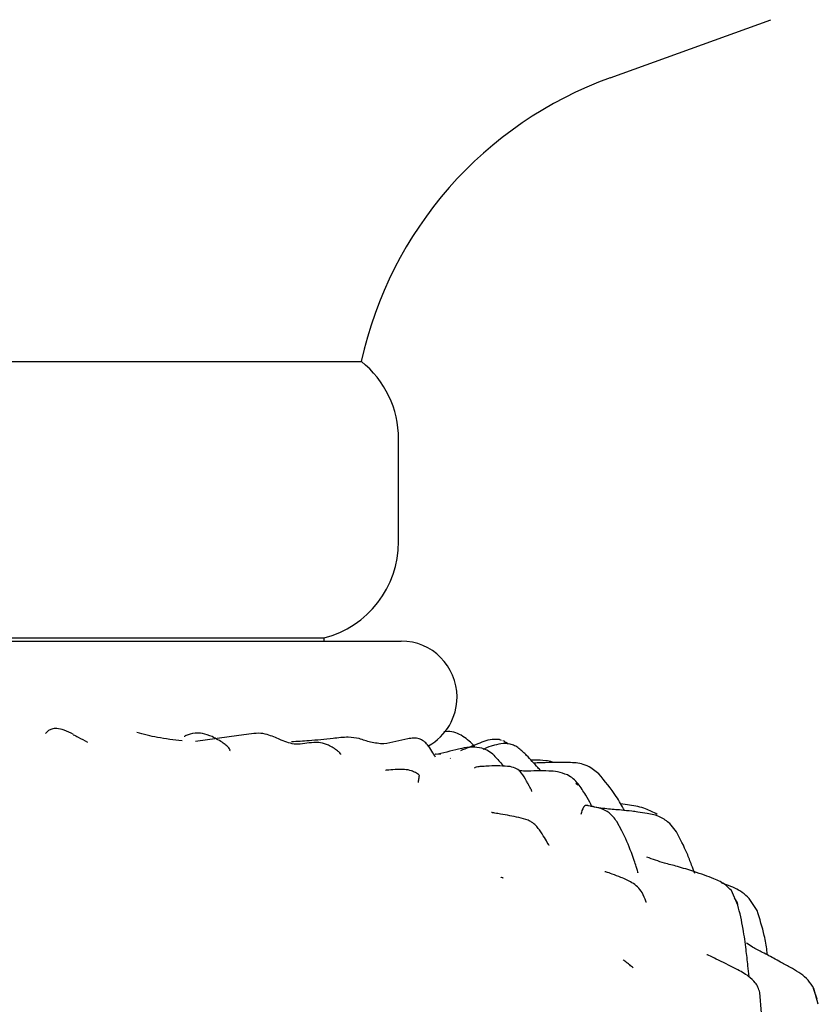
# Model space of a CAD drawing. Units: millimetres. Extents: x 18 to 549, y 30 to 587.
# Drawn here: x 507 to 540, y 298 to 337 of the extents above; entities that cross this region are included whole.
import ezdxf

# ---------------------------------------------------------------- set-up
doc = ezdxf.new("R2010")
doc.units = ezdxf.units.MM

msp = doc.modelspace()

# ---------------------------------------------------------------- linework, layer by layer
at = {"color": 7, "linetype": 'Continuous', "lineweight": 25}
for p, q in [((531.187, 334.801), (537.661, 337.139)), ((497.179, 323.389), (521.179, 323.389)), ((522.679, 316.139), (522.679, 320.266)), ((502.295, 312.266), (519.679, 312.266)), ((519.679, 312.139), (519.679, 312.266)), ((495.579, 312.139), (522.779, 312.139)), ((525.029, 309.884), (525.029, 309.889)), ((516.246, 308.342), (514.506, 308.102)), ((516.76, 308.407), (516.246, 308.342)), ((524.651, 308.507), (524.503, 308.487)), ((526.823, 308.145), (526.721, 308.176)), ((526.942, 308.108), (526.875, 308.129)), ((526.999, 308.04), (526.927, 308.092)), ((527.093, 307.996), (527.009, 308.064)), ((524.154, 307.591), (524.381, 307.603)), ((524.193, 307.593), (524.164, 307.592)), ((524.769, 307.423), (524.752, 307.417)), ((530.729, 306.801), (530.418, 307.044)), ((529.814, 306.423), (529.892, 306.356)), ((531.665, 304.506), (531.458, 304.878)), ((533.856, 304.461), (533.592, 304.793)), ((536.331, 301.519), (536.066, 302.1)), ((537.101, 301.294), (536.789, 301.779)), ((537.273, 297.166), (537.211, 297.997)), ((539.522, 297.736), (539.376, 298.162)), ((539.565, 297.528), (539.388, 298.162))]:
    msp.add_line(p, q, dxfattribs=at)
for centre, radius, start, end in [((536.524, 320.022), 15.713, 109.8578, 167.6292), ((518.679, 320.266), 4, 0, 51.3178), ((518.679, 316.139), 4, 284.4775, 0), ((522.779, 309.889), 2.25, 0, 90), ((522.779, 309.884), 2.25, 299.2713, 0)]:
    msp.add_arc(centre, radius, start, end, dxfattribs=at)
for points, knots in [([(509.596, 308.385), (509.47, 308.443), (509.238, 308.552), (508.932, 308.643), (508.717, 308.606), (508.555, 308.524), (508.479, 308.426), (508.476, 308.424), (508.476, 308.424)], [0, 0, 0, 0, 0.21808, 0.402787, 0.564582, 0.712987, 0.997732, 1, 1, 1, 1]), ([(509.589, 308.372), (509.654, 308.339), (509.85, 308.242), (510.039, 308.141), (510.165, 308.075)], [0, 0, 0, 0, 0.335922, 1, 1, 1, 1]), ([(513.964, 308.12), (513.633, 308.161), (513.016, 308.237), (512.422, 308.385), (512.147, 308.454)], [0, 0, 0, 0, 0.536058, 1, 1, 1, 1]), ([(515.175, 308.295), (515.044, 308.343), (514.807, 308.429), (514.47, 308.449), (514.191, 308.366), (514.046, 308.307), (514.057, 308.292), (514.066, 308.28)], [0, 0, 0, 0, 0.255967, 0.462159, 0.72473, 0.777622, 1, 1, 1, 1]), ([(515.892, 307.722), (515.895, 307.736), (515.902, 307.766), (515.858, 307.838), (515.765, 307.928), (515.559, 308.089), (515.335, 308.209), (515.175, 308.295)], [0, 0, 0, 0, 0.135446, 0.275354, 0.422309, 0.58736, 1, 1, 1, 1]), ([(517.957, 308.154), (517.803, 308.223), (517.565, 308.331), (517.137, 308.448), (516.887, 308.421), (516.761, 308.407)], [0, 0, 0, 0, 0.476095, 0.73409, 1, 1, 1, 1]), ([(520.042, 308.215), (519.715, 308.183), (519.134, 308.125), (518.598, 308.095), (518.363, 308.082)], [0, 0, 0, 0, 0.562107, 1, 1, 1, 1]), ([(521.095, 308.215), (520.949, 308.24), (520.614, 308.295), (520.248, 308.244), (520.042, 308.215)], [0, 0, 0, 0, 0.437299, 1, 1, 1, 1]), ([(522.085, 307.998), (521.911, 308.014), (521.602, 308.042), (521.245, 308.164), (521.089, 308.217)], [0, 0, 0, 0, 0.562863, 1, 1, 1, 1]), ([(523.845, 307.969), (523.795, 308.017), (523.694, 308.113), (523.504, 308.218), (523.278, 308.247), (522.804, 308.154), (522.407, 308.067), (522.086, 307.998)], [0, 0, 0, 0, 0.113509, 0.228739, 0.347434, 0.472179, 1, 1, 1, 1]), ([(525.737, 307.896), (525.732, 307.902), (525.605, 308.041), (525.358, 308.263), (524.983, 308.468), (524.763, 308.494), (524.651, 308.507)], [0, 0, 0, 0, 0.019988, 0.497898, 0.745329, 1, 1, 1, 1]), ([(519.852, 307.953), (519.746, 307.991), (519.546, 308.063), (519.208, 308.06), (518.892, 308.02), (518.489, 307.952), (518.156, 308.078), (517.957, 308.154)], [0, 0, 0, 0, 0.144942, 0.272267, 0.469544, 0.68195, 1, 1, 1, 1]), ([(520.353, 307.574), (520.355, 307.576), (520.362, 307.591), (520.32, 307.641), (520.173, 307.775), (519.987, 307.878), (519.852, 307.953)], [0, 0, 0, 0, 0.043917, 0.213603, 0.427145, 1, 1, 1, 1]), ([(524.166, 307.465), (524.12, 307.544), (524.028, 307.703), (523.906, 307.881), (523.845, 307.969)], [0, 0, 0, 0, 0.498455, 1, 1, 1, 1]), ([(526.021, 307.825), (525.895, 307.849), (525.627, 307.902), (525.027, 307.776), (524.577, 307.665), (524.263, 307.588)], [0, 0, 0, 0, 0.210066, 0.449021, 1, 1, 1, 1]), ([(526.733, 308.174), (526.664, 308.18), (526.363, 308.207), (525.821, 307.979), (525.395, 307.816), (525.165, 307.728)], [0, 0, 0, 0, 0.12025, 0.524909, 1, 1, 1, 1]), ([(526.522, 307.535), (526.448, 307.6), (526.299, 307.729), (526.113, 307.793), (526.021, 307.825)], [0, 0, 0, 0, 0.50082, 1, 1, 1, 1]), ([(526.505, 307.942), (526.368, 307.9), (526.201, 307.848), (526.085, 307.785), (526.064, 307.774)], [0, 0, 0, 0, 0.821813, 1, 1, 1, 1]), ([(527.83, 307.538), (527.729, 307.637), (527.58, 307.783), (527.351, 307.934), (527.109, 308.024), (526.795, 308.019), (526.56, 307.955), (526.445, 307.923)], [0, 0, 0, 0, 0.274792, 0.405322, 0.529835, 0.770529, 1, 1, 1, 1]), ([(526.511, 307.544), (526.621, 307.427), (526.747, 307.292), (526.869, 307.154), (526.885, 307.136)], [0, 0, 0, 0, 0.865579, 1, 1, 1, 1]), ([(528.399, 306.915), (528.361, 306.959), (528.175, 307.171), (527.983, 307.376), (527.83, 307.538)], [0, 0, 0, 0, 0.207059, 1, 1, 1, 1]), ([(527.171, 307.089), (526.89, 307.108), (526.516, 307.133), (526.06, 307.092), (525.851, 307.085), (525.768, 307.065), (525.726, 307.039), (525.731, 307.025), (525.731, 307.024)], [0, 0, 0, 0, 0.500139, 0.665964, 0.800038, 0.926744, 0.993308, 1, 1, 1, 1]), ([(528.033, 306.091), (528.036, 306.096), (528.042, 306.103), (528.007, 306.175), (527.963, 306.255), (527.902, 306.366), (527.789, 306.563), (527.664, 306.809), (527.423, 307.022), (527.257, 307.066), (527.169, 307.09)], [0, 0, 0, 0, 0.1548757, 0.235775, 0.313021, 0.3952622, 0.4885612, 0.7181065, 0.8502515, 1, 1, 1, 1]), ([(528.895, 307.252), (528.887, 307.256), (528.795, 307.301), (528.532, 307.338), (528.241, 307.357), (528.054, 307.35), (528.005, 307.348)], [0, 0, 0, 0, 0.029012, 0.328422, 0.823873, 1, 1, 1, 1]), ([(530.418, 307.044), (530.317, 307.094), (530.038, 307.231), (529.604, 307.254), (529.188, 307.252), (528.78, 307.254), (528.409, 307.236), (528.175, 307.232), (528.113, 307.231)], [0, 0, 0, 0, 0.142292, 0.392649, 0.538729, 0.67168, 0.913876, 1, 1, 1, 1]), ([(523.516, 306.736), (523.465, 306.775), (523.369, 306.847), (523.163, 306.94), (522.875, 306.986), (522.502, 306.968), (522.291, 306.949), (522.164, 306.939), (522.149, 306.937), (522.148, 306.936), (522.148, 306.936)], [0, 0, 0, 0, 0.113271, 0.216077, 0.396094, 0.643988, 0.922708, 0.978832, 0.990547, 1, 1, 1, 1]), ([(523.509, 306.723), (523.502, 306.698), (523.489, 306.651), (523.473, 306.516), (523.465, 306.452)], [0, 0, 0, 0, 0.523714, 1, 1, 1, 1]), ([(529.471, 306.754), (529.34, 306.801), (529.1, 306.888), (528.678, 306.914), (528.242, 306.927), (527.84, 306.898), (527.601, 306.914), (527.518, 306.919)], [0, 0, 0, 0, 0.210339, 0.388643, 0.636262, 0.874212, 1, 1, 1, 1]), ([(529.901, 306.398), (529.84, 306.47), (529.718, 306.615), (529.553, 306.707), (529.471, 306.754)], [0, 0, 0, 0, 0.500617, 1, 1, 1, 1]), ([(531.764, 305.324), (531.659, 305.513), (531.366, 306.04), (530.978, 306.504), (530.729, 306.801)], [0, 0, 0, 0, 0.358551, 1, 1, 1, 1]), ([(530.441, 305.508), (530.431, 305.529), (530.369, 305.66), (530.196, 305.979), (530.006, 306.249), (529.901, 306.398)], [0, 0, 0, 0, 0.07613, 0.488154, 1, 1, 1, 1]), ([(531.458, 304.878), (531.363, 305.007), (531.194, 305.238), (530.798, 305.417), (530.465, 305.487), (530.286, 305.519), (530.242, 305.526), (530.169, 305.528), (530.081, 305.411), (530.038, 305.268), (530.006, 305.161)], [0, 0, 0, 0, 0.187888, 0.337188, 0.51865, 0.53316, 0.548752, 0.585339, 0.689365, 1, 1, 1, 1]), ([(533.592, 304.793), (533.47, 304.893), (533.211, 305.104), (532.733, 305.192), (532.351, 305.256), (532.001, 305.299), (531.586, 305.346), (531.033, 305.38), (530.626, 305.448), (530.412, 305.484)], [0, 0, 0, 0, 0.145535, 0.306804, 0.422732, 0.494004, 0.621568, 0.801239, 1, 1, 1, 1]), ([(533.088, 305.164), (532.933, 305.247), (532.583, 305.436), (532.065, 305.521), (531.729, 305.572), (531.608, 305.59)], [0, 0, 0, 0, 0.334268, 0.759428, 1, 1, 1, 1]), ([(527.516, 305.04), (527.271, 305.087), (526.951, 305.15), (526.605, 305.209), (526.492, 305.228), (526.448, 305.235), (526.428, 305.237), (526.418, 305.238), (526.418, 305.236), (526.418, 305.236)], [0, 0, 0, 0, 0.637993, 0.834615, 0.904516, 0.933137, 0.959215, 0.984494, 1, 1, 1, 1]), ([(528.739, 303.912), (528.741, 303.912), (528.745, 303.913), (528.625, 304.08), (528.48, 304.366), (528.251, 304.662), (528.144, 304.774), (528.022, 304.865), (527.82, 304.971), (527.644, 305.011), (527.516, 305.04)], [0, 0, 0, 0, 0.042905, 0.133984, 0.571736, 0.661696, 0.734288, 0.781263, 0.840246, 1, 1, 1, 1]), ([(532.301, 302.822), (532.304, 302.82), (532.314, 302.816), (532.295, 302.898), (532.24, 303.071), (532.153, 303.326), (531.987, 303.814), (531.8, 304.215), (531.665, 304.506)], [0, 0, 0, 0, 0.059816, 0.174951, 0.293012, 0.42692, 0.586067, 1, 1, 1, 1]), ([(534.591, 302.79), (534.549, 302.903), (534.451, 303.172), (534.236, 303.744), (534.008, 304.175), (533.856, 304.461)], [0, 0, 0, 0, 0.1969135, 0.4678604, 1, 1, 1, 1]), ([(536.066, 302.1), (535.994, 302.176), (535.796, 302.382), (535.407, 302.567), (534.968, 302.727), (534.589, 302.854), (534.224, 302.972), (533.813, 303.093), (533.288, 303.22), (532.899, 303.362), (532.669, 303.447)], [0, 0, 0, 0, 0.082027, 0.221901, 0.327095, 0.44204, 0.530206, 0.621569, 0.77601, 1, 1, 1, 1]), ([(532.476, 302.022), (532.417, 302.103), (532.303, 302.259), (532.004, 302.464), (531.652, 302.625), (531.309, 302.752), (531.084, 302.831), (531.004, 302.854), (530.983, 302.857), (530.973, 302.856), (530.973, 302.852), (530.973, 302.851)], [0, 0, 0, 0, 0.153802, 0.297566, 0.559088, 0.767337, 0.913849, 0.941385, 0.967334, 0.993424, 1, 1, 1, 1]), ([(526.878, 302.613), (526.88, 302.615), (526.887, 302.622), (526.826, 302.609), (526.804, 302.63), (526.798, 302.636)], [0, 0, 0, 0, 0.278977, 0.780764, 1, 1, 1, 1]), ([(536.789, 301.779), (536.698, 301.865), (536.438, 302.112), (536.028, 302.276), (535.745, 302.38), (535.68, 302.404)], [0, 0, 0, 0, 0.292132, 0.837543, 1, 1, 1, 1]), ([(532.63, 301.62), (532.631, 301.62), (532.645, 301.62), (532.619, 301.726), (532.537, 301.895), (532.476, 302.022)], [0, 0, 0, 0, 0.009242, 0.255891, 1, 1, 1, 1]), ([(536.329, 301.519), (536.328, 301.525), (536.315, 301.624), (536.255, 301.71), (536.198, 301.791)], [0, 0, 0, 0, 0.0596874, 1, 1, 1, 1]), ([(536.777, 298.641), (536.763, 298.786), (536.728, 299.146), (536.651, 299.787), (536.545, 300.609), (536.406, 301.199), (536.331, 301.519)], [0, 0, 0, 0, 0.1513632, 0.3745688, 0.6603565, 1, 1, 1, 1]), ([(537.516, 299.51), (537.514, 299.533), (537.511, 299.586), (537.476, 299.85), (537.38, 300.433), (537.209, 300.962), (537.101, 301.294)], [0, 0, 0, 0, 0.0410073, 0.0964831, 0.4324322, 1, 1, 1, 1]), ([(539.388, 298.162), (539.314, 298.279), (539.103, 298.617), (538.615, 298.911), (538.158, 299.163), (537.758, 299.383), (537.352, 299.605), (536.956, 299.788), (536.757, 299.925), (536.679, 299.978)], [0, 0, 0, 0, 0.1237127, 0.3576437, 0.4953537, 0.5926179, 0.7650476, 0.9075942, 1, 1, 1, 1]), ([(537.211, 297.996), (537.19, 298.069), (537.15, 298.207), (537.008, 298.44), (536.711, 298.702), (536.153, 299.007), (535.597, 299.276), (535.232, 299.46), (535.107, 299.514), (535.076, 299.524), (535.074, 299.518), (535.073, 299.516)], [0, 0, 0, 0, 0.07909, 0.150826, 0.277795, 0.468482, 0.792639, 0.926608, 0.956506, 0.983512, 1, 1, 1, 1]), ([(532.12, 298.988), (532.073, 299.028), (531.987, 299.101), (531.869, 299.197), (531.78, 299.268), (531.727, 299.31), (531.709, 299.323), (531.712, 299.319), (531.712, 299.319)], [0, 0, 0, 0, 0.232671, 0.427081, 0.597704, 0.764429, 0.948773, 1, 1, 1, 1])]:
    msp.add_open_spline(points, degree=3, knots=knots, dxfattribs=at)

doc.saveas('drawing.dxf')
